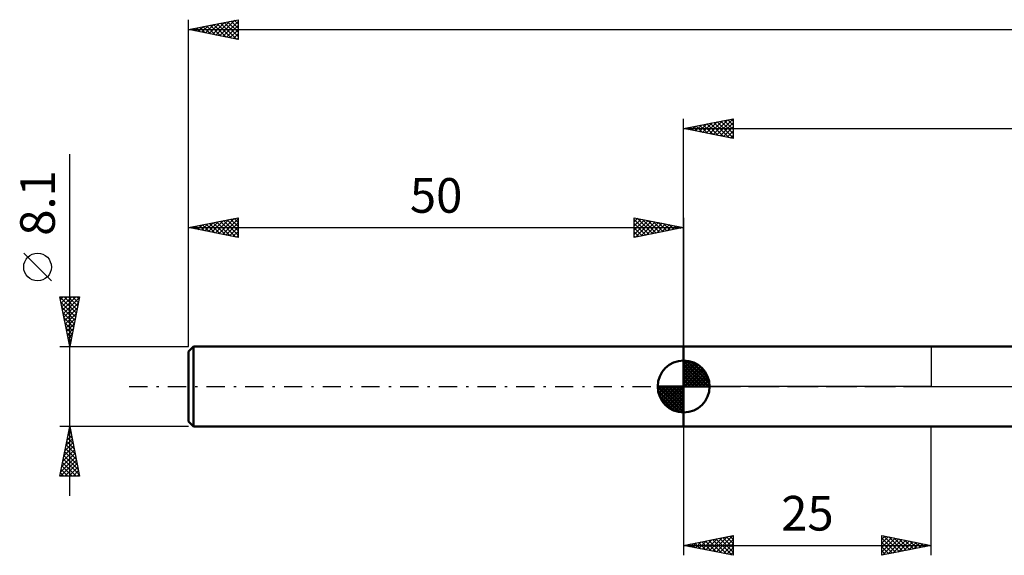
# Model space of a CAD drawing. Units: millimetres. Extents: x -17 to 246, y -37 to 41.
# Drawn here: x -17 to 82, y -17 to 37 of the extents above; entities that cross this region are included whole.
import ezdxf
from ezdxf.enums import TextEntityAlignment as Align

# ---------------------------------------------------------------- set-up
doc = ezdxf.new("R2010")
doc.units = ezdxf.units.MM
doc.header["$LTSCALE"] = 4.6
doc.linetypes.add('LONGDASH_DASH', pattern=[0.85, 0.4, -0.2, 0.05, -0.2])
for name, color, linetype in [('1', 4, 'CONTINUOUS'), ('2', 7, 'CONTINUOUS'), ('4', 2, 'LONGDASH_DASH'), ('NOCUT', 7, 'CONTINUOUS'), ('SK1', 4, 'CONTINUOUS'), ('SK2', 7, 'CONTINUOUS'), ('SK4', 2, 'LONGDASH_DASH')]:
    doc.layers.add(name, color=color, linetype=linetype)
doc.styles.get("Standard").update_dxf_attribs({"font": 'Monospac821 BT'})

msp = doc.modelspace()

# ---------------------------------------------------------------- linework, layer by layer
at = {"layer": '1', "color": 4, "linetype": 'CONTINUOUS', "lineweight": 50}
for p, q in [((50, 4.05), (91.467, 4.05)), ((50, -4.05), (50, 4.05)), ((50, -4.05), (91.467, -4.05))]:
    msp.add_line(p, q, dxfattribs=at)
at = {"layer": '2', "color": 7, "linetype": 'CONTINUOUS', "lineweight": 25}
for p, q in [((50, 4.05), (50, 27.05)), ((50, 26.05), (55, 27.05)), ((52.97, 25.456), (54.455, 26.941)), ((53.324, 25.385), (54.985, 27.047)), ((54.101, 26.87), (55, 25.971)), ((54.455, 26.941), (55, 26.396)), ((54.808, 27.012), (55, 26.82)), ((55, 27.05), (55, 25.05)), ((50, 26.05), (200, 26.05)), ((55, 25.05), (50, 26.05)), ((50.142, 26.022), (50.212, 26.092)), ((50.212, 26.092), (50.318, 25.986)), ((50.495, 25.951), (50.743, 26.199)), ((50.566, 26.163), (50.848, 25.88)), ((50.849, 25.88), (51.273, 26.305)), ((50.919, 26.234), (51.379, 25.774)), ((51.202, 25.81), (51.803, 26.411)), ((51.273, 26.305), (51.909, 25.668)), ((51.556, 25.739), (52.334, 26.517)), ((51.626, 26.375), (52.439, 25.562)), ((51.909, 25.668), (52.864, 26.623)), ((51.98, 26.446), (52.97, 25.456)), ((52.263, 25.597), (53.394, 26.729)), ((52.333, 26.517), (53.5, 25.35)), ((52.616, 25.527), (53.925, 26.835)), ((52.687, 26.587), (54.03, 25.244)), ((53.04, 26.658), (54.561, 25.138)), ((53.394, 26.729), (55, 25.123)), ((53.677, 25.315), (55, 26.637)), ((53.748, 26.8), (55, 25.547)), ((54.031, 25.244), (55, 26.213)), ((54.384, 25.173), (55, 25.789)), ((54.738, 25.102), (55, 25.365)), ((50, -4.051), (50, -17.051)), ((75, -17.051), (75, -4.051)), ((50, -16.051), (55, -15.051)), ((50.482, -16.147), (50.722, -15.906)), ((50.781, -15.894), (51.171, -16.285)), ((50.835, -16.218), (51.253, -15.8)), ((51.134, -15.824), (51.701, -16.391)), ((51.189, -16.288), (51.783, -15.694)), ((51.488, -15.753), (52.232, -16.497)), ((51.542, -16.359), (52.313, -15.588)), ((51.841, -15.682), (52.762, -16.603)), ((51.896, -16.43), (52.844, -15.482)), ((52.195, -15.612), (53.292, -16.709)), ((52.249, -16.5), (53.374, -15.376)), ((52.548, -15.541), (53.823, -16.815)), ((52.603, -16.571), (53.904, -15.27)), ((52.902, -15.47), (54.353, -16.921)), ((52.957, -16.642), (54.435, -15.164)), ((53.255, -15.399), (54.883, -17.027)), ((53.31, -16.713), (54.965, -15.058)), ((53.609, -15.329), (55, -16.72)), ((53.664, -16.783), (55, -15.447)), ((53.963, -15.258), (55, -16.295)), ((54.017, -16.854), (55, -15.871)), ((54.316, -15.187), (55, -15.871)), ((54.67, -15.117), (55, -15.447)), ((55, -15.051), (55, -17.051)), ((70, -17.051), (70, -15.051)), ((70, -15.051), (75, -16.051)), ((70, -15.415), (70.304, -15.111)), ((70, -15.84), (70.658, -15.182)), ((70, -16.264), (71.011, -15.253)), ((70, -16.688), (71.365, -15.324)), ((70, -15.333), (71.431, -16.764)), ((70, -15.757), (71.078, -16.835)), ((70.077, -17.035), (71.718, -15.394)), ((70.177, -15.086), (71.785, -16.694)), ((70.608, -16.929), (72.072, -15.465)), ((70.708, -15.192), (72.138, -16.623)), ((71.138, -16.823), (72.425, -15.536)), ((71.238, -15.298), (72.492, -16.552)), ((71.668, -16.717), (72.779, -15.606)), ((71.768, -15.404), (72.845, -16.481)), ((72.199, -16.611), (73.132, -15.677)), ((72.299, -15.51), (73.199, -16.411)), ((72.729, -16.505), (73.486, -15.748)), ((72.829, -15.616), (73.553, -16.34)), ((73.259, -16.399), (73.84, -15.818)), ((73.359, -15.722), (73.906, -16.269)), ((73.79, -16.293), (74.193, -15.889)), ((73.889, -15.828), (74.26, -16.199)), ((50, -16.051), (75, -16.051)), ((55, -17.051), (50, -16.051)), ((50.074, -16.036), (50.11, -16.073)), ((50.128, -16.076), (50.192, -16.012)), ((50.427, -15.965), (50.641, -16.179)), ((54.371, -16.925), (55, -16.295)), ((54.724, -16.995), (55, -16.72)), ((75, -16.051), (70, -17.051)), ((70, -16.182), (70.724, -16.906)), ((70, -16.606), (70.371, -16.976)), ((74.32, -16.187), (74.547, -15.96)), ((74.42, -15.935), (74.613, -16.128)), ((74.85, -16.081), (74.9, -16.031)), ((74.95, -16.041), (74.967, -16.057)), ((70, -17.03), (70.017, -17.047))]:
    msp.add_line(p, q, dxfattribs=at)
at = {"layer": '4', "color": 2, "linetype": 'LONGDASH_DASH', "lineweight": 25}
msp.add_line((50, 0), (200, 0), dxfattribs=at)
at = {"layer": 'NOCUT', "color": 7, "linetype": 'CONTINUOUS', "lineweight": 25}
for p, q in [((50, 0), (50, 4.05)), ((50, 4.05), (75, 4.05)), ((101.199, 4.05), (75, 4.05)), ((75, 4.05), (75, 0)), ((75, 0), (50, 0)), ((75, 0), (101.2, 0))]:
    msp.add_line(p, q, dxfattribs=at)
at = {"layer": 'SK1', "color": 4, "linetype": 'CONTINUOUS', "lineweight": 50}
for p, q in [((0.5, 4.05), (0, 3.55)), ((50, 4.05), (0.5, 4.05)), ((0.5, 4.05), (0.5, -4.05)), ((0, 3.55), (0, -3.55)), ((50, 0), (50, 2.625)), ((50, 2.557), (50.066, 2.623)), ((50, 2.186), (50.406, 2.592)), ((50, 2.557), (52.557, 0)), ((50, 1.814), (50.711, 2.526)), ((50, 1.443), (50.988, 2.431)), ((50, 1.072), (51.241, 2.313)), ((50, 2.186), (52.186, 0)), ((50, 0.701), (51.472, 2.172)), ((50, 0.329), (51.684, 2.013)), ((50.323, 2.605), (52.605, 0.323)), ((50.799, 2.5), (52.5, 0.799)), ((51.56, 2.11), (52.11, 1.56)), ((50, 1.814), (51.814, 0)), ((50, 1.443), (51.443, 0)), ((50, 1.072), (51.072, 0)), ((50.042, 0), (51.876, 1.834)), ((50.413, 0), (52.05, 1.637)), ((50.784, 0), (52.206, 1.422)), ((51.156, 0), (52.341, 1.185)), ((50, 0), (47.375, 0)), ((47.377, -0.066), (47.443, 0)), ((47.408, -0.406), (47.814, 0)), ((47.474, -0.711), (48.186, 0)), ((47.569, -0.988), (48.557, 0)), ((47.687, -1.241), (48.928, 0)), ((47.731, 0), (50, -2.269)), ((47.828, -1.472), (49.299, 0)), ((47.987, -1.684), (49.671, 0)), ((48.102, 0), (50, -1.898)), ((48.473, 0), (50, -1.527)), ((48.844, 0), (50, -1.156)), ((49.216, 0), (50, -0.784)), ((49.587, 0), (50, -0.413)), ((49.958, 0), (50, -0.042)), ((50, 0.701), (50.701, 0)), ((50, 0.329), (50.329, 0)), ((50, 0), (52.625, 0)), ((50, -2.625), (50, 0)), ((51.527, 0), (52.455, 0.928)), ((51.898, 0), (52.544, 0.646)), ((52.269, 0), (52.603, 0.334)), ((47.376, -0.016), (49.984, -2.624)), ((47.41, -0.422), (49.578, -2.59)), ((47.546, -0.929), (49.071, -2.454)), ((48.166, -1.876), (50, -0.042)), ((48.363, -2.05), (50, -0.413)), ((48.578, -2.206), (50, -0.784)), ((48.815, -2.341), (50, -1.156)), ((49.072, -2.455), (50, -1.527)), ((49.354, -2.544), (50, -1.898)), ((49.666, -2.603), (50, -2.269)), ((0, -3.55), (0.5, -4.05)), ((0.5, -4.05), (50, -4.05))]:
    msp.add_line(p, q, dxfattribs=at)
for start, end in [(90, 180), (0, 90), (180, 270), (270, 0)]:
    msp.add_arc((50, 0), 2.625, start, end, dxfattribs=at)
at = {"layer": 'SK2', "color": 7, "linetype": 'CONTINUOUS', "lineweight": 25}
for p, q in [((0, 8.1), (0, 37.05)), ((0, 36.05), (5, 37.05)), ((2.765, 35.497), (4.148, 36.88)), ((3.119, 35.426), (4.678, 36.986)), ((3.473, 35.355), (5, 36.883)), ((3.945, 36.839), (5, 35.784)), ((4.299, 36.91), (5, 36.209)), ((4.652, 36.98), (5, 36.633)), ((5, 37.05), (5, 35.05)), ((0, 36.05), (200, 36.05)), ((5, 35.05), (0, 36.05)), ((0.056, 36.061), (0.084, 36.033)), ((0.291, 35.992), (0.436, 36.137)), ((0.41, 36.132), (0.615, 35.927)), ((0.644, 35.921), (0.966, 36.243)), ((0.763, 36.203), (1.145, 35.821)), ((0.998, 35.85), (1.496, 36.349)), ((1.117, 36.273), (1.675, 35.715)), ((1.351, 35.78), (2.027, 36.455)), ((1.47, 36.344), (2.206, 35.609)), ((1.705, 35.709), (2.557, 36.561)), ((1.824, 36.415), (2.736, 35.503)), ((2.058, 35.638), (3.087, 36.667)), ((2.178, 36.486), (3.266, 35.397)), ((2.412, 35.568), (3.618, 36.774)), ((2.531, 36.556), (3.797, 35.291)), ((2.885, 36.627), (4.327, 35.185)), ((3.238, 36.698), (4.857, 35.079)), ((3.592, 36.768), (5, 35.36)), ((3.826, 35.285), (5, 36.459)), ((4.18, 35.214), (5, 36.034)), ((4.533, 35.143), (5, 35.61)), ((4.887, 35.073), (5, 35.186)), ((-12, -11.05), (-12, 23.475)), ((0, 4.05), (0, 17.051)), ((0, 16.051), (5, 17.051)), ((3.07, 15.437), (4.605, 16.972)), ((3.423, 15.366), (5, 16.943)), ((4.603, 16.971), (5, 16.575)), ((4.957, 17.042), (5, 16.999)), ((5, 17.051), (5, 15.051)), ((45, 15.051), (45, 17.051)), ((45, 17.051), (50, 16.051)), ((45, 16.637), (45.344, 16.982)), ((45, 16.213), (45.698, 16.911)), ((45.316, 16.987), (46.877, 15.426)), ((50, 17.051), (50, 4.05)), ((0, 16.051), (50, 16.051)), ((5, 15.051), (0, 16.051)), ((0.007, 16.052), (0.011, 16.049)), ((0.241, 16.002), (0.362, 16.123)), ((0.361, 16.123), (0.541, 15.943)), ((0.595, 15.932), (0.893, 16.229)), ((0.714, 16.194), (1.071, 15.836)), ((0.949, 15.861), (1.423, 16.335)), ((1.068, 16.264), (1.602, 15.73)), ((1.302, 15.79), (1.953, 16.441)), ((1.421, 16.335), (2.132, 15.624)), ((1.656, 15.72), (2.484, 16.547)), ((1.775, 16.406), (2.662, 15.518)), ((2.009, 15.649), (3.014, 16.653)), ((2.128, 16.476), (3.193, 15.412)), ((2.363, 15.578), (3.544, 16.76)), ((2.482, 16.547), (3.723, 15.306)), ((2.716, 15.507), (4.075, 16.866)), ((2.836, 16.618), (4.253, 15.2)), ((3.189, 16.689), (4.784, 15.094)), ((3.543, 16.759), (5, 15.302)), ((3.777, 15.295), (5, 16.518)), ((3.896, 16.83), (5, 15.726)), ((4.131, 15.225), (5, 16.094)), ((4.25, 16.901), (5, 16.15)), ((45, 16.879), (46.524, 15.355)), ((45, 15.789), (46.051, 16.84)), ((45, 15.365), (46.405, 16.77)), ((45, 16.455), (46.17, 15.285)), ((50, 16.051), (45, 15.051)), ((45, 16.031), (45.817, 15.214)), ((45.138, 15.078), (46.759, 16.699)), ((45.668, 15.184), (47.112, 16.628)), ((45.847, 16.881), (47.231, 15.497)), ((46.199, 15.29), (47.466, 16.558)), ((46.377, 16.775), (47.585, 15.568)), ((46.729, 15.396), (47.819, 16.487)), ((46.907, 16.669), (47.938, 15.638)), ((47.259, 15.503), (48.173, 16.416)), ((47.437, 16.563), (48.292, 15.709)), ((47.79, 15.609), (48.526, 16.345)), ((47.968, 16.457), (48.645, 15.78)), ((48.32, 15.715), (48.88, 16.275)), ((48.498, 16.351), (48.999, 15.85)), ((48.85, 15.821), (49.233, 16.204)), ((49.028, 16.245), (49.352, 15.921)), ((49.381, 15.927), (49.587, 16.133)), ((49.559, 16.139), (49.706, 15.992)), ((49.911, 16.033), (49.941, 16.063)), ((4.484, 15.154), (5, 15.67)), ((4.838, 15.083), (5, 15.245)), ((45, 15.607), (45.463, 15.143)), ((45, 15.182), (45.11, 15.073)), ((-13.85, 10.662), (-16.65, 13.463)), ((-12, 4.05), (-13, 9.05)), ((-13, 9.05), (-11, 9.05)), ((-12.991, 9.05), (-11.332, 7.391)), ((-12.942, 8.759), (-12.651, 9.05)), ((-12.871, 8.405), (-12.226, 9.05)), ((-12.8, 8.052), (-11.802, 9.05)), ((-12.73, 7.698), (-11.378, 9.05)), ((-12.659, 7.345), (-11.012, 8.992)), ((-12.566, 9.05), (-11.261, 7.745)), ((-12.142, 9.05), (-11.19, 8.098)), ((-11, 9.05), (-12, 4.05)), ((-11.718, 9.05), (-11.12, 8.452)), ((-11.294, 9.05), (-11.049, 8.805)), ((-12.896, 8.531), (-11.402, 7.038)), ((-12.79, 8.001), (-11.473, 6.684)), ((-12.588, 6.991), (-11.118, 8.462)), ((-12.684, 7.471), (-11.544, 6.33)), ((-12.518, 6.638), (-11.224, 7.931)), ((-12.447, 6.284), (-11.33, 7.401)), ((-12.578, 6.94), (-11.615, 5.977)), ((-12.472, 6.41), (-11.685, 5.623)), ((-12.376, 5.93), (-11.436, 6.871)), ((-12.305, 5.577), (-11.542, 6.34)), ((-12.366, 5.88), (-11.756, 5.27)), ((-12.26, 5.349), (-11.827, 4.916)), ((-12.235, 5.223), (-11.648, 5.81)), ((-12.164, 4.87), (-11.754, 5.28)), ((-13, 4.05), (0, 4.05)), ((-12.154, 4.819), (-11.897, 4.563)), ((-12.093, 4.516), (-11.86, 4.749)), ((-12.048, 4.289), (-11.968, 4.209)), ((-12.023, 4.163), (-11.966, 4.219)), ((-12, -4.05), (-13, -4.05)), ((-13, -9.05), (-12, -4.05)), ((-12.275, -5.423), (-11.817, -4.966)), ((-12.169, -4.893), (-11.888, -4.612)), ((-12.156, -4.832), (-11.765, -5.223)), ((-12.086, -4.479), (-11.871, -4.693)), ((-12.063, -4.363), (-11.958, -4.258)), ((-12.015, -4.125), (-11.978, -4.162)), ((0, -4.05), (-12, -4.05)), ((-12, -4.05), (-11, -9.05)), ((-12.487, -6.484), (-11.675, -5.673)), ((-12.381, -5.954), (-11.746, -5.319)), ((-12.369, -5.893), (-11.447, -6.814)), ((-12.298, -5.539), (-11.553, -6.284)), ((-12.227, -5.186), (-11.659, -5.753)), ((-12.805, -8.075), (-11.463, -6.733)), ((-12.699, -7.545), (-11.534, -6.38)), ((-12.593, -7.014), (-11.605, -6.026)), ((-12.581, -6.953), (-11.129, -8.405)), ((-12.51, -6.6), (-11.235, -7.875)), ((-12.439, -6.246), (-11.341, -7.344)), ((-12.932, -9.05), (-11.322, -7.44)), ((-12.911, -8.605), (-11.393, -7.087)), ((-12.722, -7.661), (-11.333, -9.05)), ((-12.651, -7.307), (-11.023, -8.935)), ((-12.507, -9.05), (-11.251, -7.794)), ((-12.934, -8.721), (-12.605, -9.05)), ((-12.864, -8.368), (-12.181, -9.05)), ((-12.793, -8.014), (-11.757, -9.05)), ((-12.083, -9.05), (-11.181, -8.147)), ((-11.659, -9.05), (-11.11, -8.501)), ((-11.234, -9.05), (-11.039, -8.855)), ((-11, -9.05), (-13, -9.05))]:
    msp.add_line(p, q, dxfattribs=at)
msp.add_circle((-15.25, 12.062), 1.4, dxfattribs=at)
at = {"layer": 'SK4', "color": 2, "linetype": 'LONGDASH_DASH', "lineweight": 25}
msp.add_line((-6, 0), (206, 0), dxfattribs=at)

# ---------------------------------------------------------------- texts
at = {"layer": '2', "color": 7, "linetype": 'CONTINUOUS', "lineweight": 25}
msp.add_text('25', height=3.5, dxfattribs=at).set_placement((62.5, -14.551), align=Align.CENTER)
at = {"layer": 'SK2', "color": 7, "linetype": 'CONTINUOUS', "lineweight": 25}
msp.add_text('8.1', height=3.5, rotation=90, dxfattribs=at).set_placement((-13.5, 18.538), align=Align.CENTER)
msp.add_text('50', height=3.5, dxfattribs=at).set_placement((25, 17.551), align=Align.CENTER)

doc.saveas('drawing.dxf')
